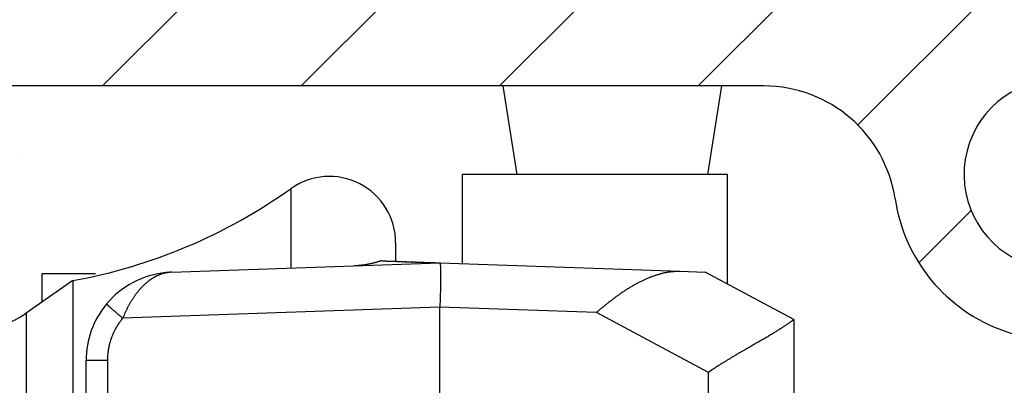
# Model space of a CAD drawing. Units: millimetres. Extents: x -31 to 7209, y -243 to 5248.
# Drawn here: x 4603 to 4625, y 3243 to 3252 of the extents above; entities that cross this region are included whole.
import ezdxf

# ---------------------------------------------------------------- set-up
doc = ezdxf.new("R2010")
doc.units = ezdxf.units.MM
for name, color, linetype in [('hatching-Schraffur', 5, 'Continuous'), ('helpline-Hilfslinie', 2, 'Continuous'), ('outline-Körperkante', 7, 'Continuous')]:
    doc.layers.add(name, color=color, linetype=linetype)
doc.layers.get('helpline-Hilfslinie').off()

# ---------------------------------------------------------------- blocks, each defined once
blk = doc.blocks.new('SR_WD2201_Kämpferprofil_H100')
at = {"layer": 'hatching-Schraffur'}
h = blk.add_hatch(dxfattribs=at)
h.set_pattern_fill('ANSI31', color=256, style=0)
h.set_pattern_definition([(45, (0, 1.5), (-2.24506, 2.24506), [])])
h.paths.add_polyline_path([(4.5, 29.134), (4, 30), (4.5, 30.866), (4.5, 45), (6.304, 45, -0.377698), (9.28, 42.378, 0.722051), (16.266, 41.007, 1), (14.872, 41.793, -1.74185), (13, 45), (18.461, 45, 0.57735), (19.5, 45), (23.5, 45, 0.412742), (24.317, 44.779), (29.5, 47.771), (29.5, 50), (23.949, 50, 0.816497), (19.051, 50), (12, 50), (12, 51), (4.5, 51), (4.5, 64.134), (4, 65), (4.5, 65.866), (4.5, 79.134), (4, 80), (4.5, 80.866), (4.5, 95.5), (39.324, 95.5, -0.371303), (42.291, 92.944, 0.602726), (48.55, 90.75), (49.5, 90.75), (49.5, 92.5), (47.903, 92.5, -1.772584), (46, 95.65), (58.632, 95.65), (59.259, 90), (66.5, 90), (66.5, 97), (64.2, 97), (64.2, 92.5), (62, 92.5), (61.5, 97), (61.5, 99), (60, 99), (60, 100), (0, 100), (0, 1.5), (14, 1.5), (14, 3.5), (11.25, 3.5, -0.414214), (9.25, 5.5), (9.25, 6, 0.400766), (7.341, 7.999, 0.427899), (7, 7.672, 0.187306), (7.086, 7.452, -3.345629), (4.8, 8.033), (4.8, 11.5), (4.5, 11.5), (4.5, 14.134), (4, 15), (4.5, 15.866)])
at = {"layer": 'outline-Körperkante'}
blk.add_line((39.324, 95.5), (4.5, 95.5), dxfattribs=at)
blk.add_lwpolyline([(66.5, 90), (61.049, 90, -0.382162), (59.062, 91.779), (58.928, 92.981, 0.382162), (55.946, 95.65), (46, 95.65, 1.772584), (47.903, 92.5, 1.772584)], format="xyb", dxfattribs=at)
for centre, radius, start, end in [((39.324, 92.5), 3, 8.5196, 90), ((46, 93.5), 3.75, 188.5196, 312.8334)]:
    blk.add_arc(centre, radius, start, end, dxfattribs=at)
blk = doc.blocks.new('WD2201_TEL_Seitenriss_Antrieb_H100')
at = {"layer": 'outline-Körperkante'}
for p, q in [((33.423, 95.5), (33.743, 93.5)), ((38.057, 93.5), (38.377, 95.5)), ((38.377, 95.5), (38.377, 95.5)), ((22.5, 93.99), (22.5, 93.99)), ((38.5, 93.5), (32.5, 93.5)), ((32.5, 93.5), (32.5, 91.483)), ((38.5, 91.023), (38.5, 93.5)), ((38.5, 93.5), (38.5, 93.5)), ((28.63, 93.178), (28.63, 91.382)), ((31, 91.955), (31, 91.955)), ((31, 91.955), (31, 91.534)), ((25.93, 91.288), (32, 91.5)), ((32, 91.5), (37.429, 91.31)), ((32, 91.5), (32, 91.5)), ((37.429, 91.31), (38.001, 91.29)), ((40, 90.221), (38.001, 91.29)), ((23.699, 91.098), (22.647, 90.362)), ((24.212, 91.251), (23, 91.251)), ((23, 91.251), (23, 90.609)), ((23.699, 91.098), (23.699, 55.902)), ((32, 90.501), (24.831, 90.25)), ((32, 62.045), (32, 90.501)), ((35.539, 90.377), (32, 90.501)), ((22.647, 90.362), (22.647, 56.638)), ((22.647, 90.362), (22.647, 90.362)), ((38.07, 89.023), (35.539, 90.377)), ((40, 90.221), (40, 90.221)), ((40, 90.221), (40, 90.221)), ((40, 90.221), (40, 90.22)), ((40, 90.22), (40, 85)), ((24, 76.506), (24, 89.289)), ((24.483, 89.289), (24, 89.289)), ((24.483, 89.289), (24.483, 64.711)), ((38.07, 85), (38.07, 89.023))]:
    blk.add_line(p, q, dxfattribs=at)
for points in [[(32.5, 93.5), (32.5, 93.5, 0.001977), (32.5, 93.5, 0.002612), (32.5, 93.5, 0.003663), (32.5, 93.5, 0.005406), (32.5, 93.5, 0.00896), (32.5, 93.5, 0.017049), (32.5, 93.5, 0.045932), (32.5, 93.5, 0.247044), (32.5, 93.5, 0.274169), (32.5, 93.5, 0.04872), (32.5, 93.5, 0.017679), (32.5, 93.5, 0.009197), (32.5, 93.5, 0.00552), (32.5, 93.5, 0.003733), (32.5, 93.5, 0.002647), (32.5, 93.5, 0.001989), (32.5, 93.5, 0.001556), (32.5, 93.5, 0.001273), (32.5, 93.5, 0.001005), (32.5, 93.5, 0.000791), (32.5, 93.5, 0.000742), (32.5, 93.5, 0.000746), (32.5, 93.5, 0.00048), (32.5, 93.5, 0.000152), (32.5, 93.5, 0.000582), (32.5, 93.5, 0.000794), (32.5, 93.5, 0.000323), (32.5, 93.5, 0.000158)], [(38.5, 93.5), (38.5, 93.5, 0.008163), (38.5, 93.5, 0.010873), (38.5, 93.5, 0.015354), (38.5, 93.5, 0.022669), (38.5, 93.5, 0.036796), (38.5, 93.5, 0.063786), (38.5, 93.5, 0.115324), (38.5, 93.5, 0.149723), (38.5, 93.5, 0.105598), (38.5, 93.5, 0.059193), (38.5, 93.5, 0.03378), (38.5, 93.5, 0.021467), (38.5, 93.5, 0.014461), (38.5, 93.5, 0.010474), (38.5, 93.5, 0.007795), (38.5, 93.5, 0.006055), (38.5, 93.5, 0.004858), (38.5, 93.5, 0.004052), (38.5, 93.5, 0.003252), (38.5, 93.5, 0.002589), (38.5, 93.5, 0.002454), (38.5, 93.5, 0.002491), (38.5, 93.5, 0.001617), (38.5, 93.5, 0.000514), (38.5, 93.5, 0.001974), (38.5, 93.5, 0.002721), (38.5, 93.5, 0.001114), (38.5, 93.5, 0.000547)], [(30.685, 91.552), (30.665, 91.545, -0.002694), (30.644, 91.538, -0.002719), (30.623, 91.531, -0.002724), (30.602, 91.524, -0.002707), (30.582, 91.518, -0.002698), (30.561, 91.512, -0.002691), (30.54, 91.506, -0.002686), (30.519, 91.5, -0.002676), (30.499, 91.495, -0.002669), (30.478, 91.489, -0.00266), (30.457, 91.484, -0.002653), (30.437, 91.48, -0.002642), (30.416, 91.475, -0.002637), (30.395, 91.471, -0.002631), (30.374, 91.467, -0.002618), (30.354, 91.463, -0.002593), (30.333, 91.459, -0.002607), (30.313, 91.456, -0.002645), (30.292, 91.453, -0.002568), (30.272, 91.45, -0.002396), (30.251, 91.447, -0.002623), (30.231, 91.445, -0.003093), (30.21, 91.442, -0.002367), (30.19, 91.44, -0.000866), (30.172, 91.439, -0.003274), (30.15, 91.437, -0.005592), (30.115, 91.435, -0.002764), (30.07, 91.433, -0.00148)], [(30.685, 91.552), (30.685, 91.548, 0.089871), (30.687, 91.546, 0.204138), (30.69, 91.545, 0.135953), (30.694, 91.546, -0.000536), (30.7, 91.546, -0.019131), (30.706, 91.545, -0.000307), (30.713, 91.545, 0.003551), (30.722, 91.545, 0.000099), (30.73, 91.544, -0.000726), (30.74, 91.544, -0.000026), (30.75, 91.544, 0.000158), (30.761, 91.543, 0.000007), (30.773, 91.543, -0.000036), (30.785, 91.542, -0.000002), (30.797, 91.542, 0.000008), (30.81, 91.542, 0), (30.823, 91.541, -0.000002), (30.836, 91.541, 0), (30.85, 91.54, 0), (30.864, 91.54, 0), (30.878, 91.539, 0), (30.893, 91.539, 0), (30.908, 91.538, 0), (30.923, 91.538), (30.938, 91.537), (30.953, 91.537), (30.969, 91.536), (30.985, 91.535), (31.001, 91.535), (31.017, 91.534), (31.033, 91.534), (31.05, 91.533), (31.066, 91.533), (31.083, 91.532), (31.099, 91.531), (31.116, 91.531), (31.132, 91.53), (31.149, 91.53), (31.166, 91.529), (31.183, 91.529), (31.199, 91.528), (31.216, 91.527), (31.233, 91.527), (31.249, 91.526), (31.266, 91.526), (31.283, 91.525), (31.299, 91.524), (31.316, 91.524), (31.332, 91.523), (31.348, 91.523), (31.364, 91.522), (31.381, 91.522), (31.397, 91.521), (31.412, 91.521), (31.428, 91.52), (31.444, 91.519), (31.459, 91.519), (31.475, 91.518), (31.49, 91.518), (31.505, 91.517), (31.52, 91.517), (31.535, 91.516), (31.55, 91.516), (31.564, 91.515), (31.578, 91.515), (31.593, 91.514), (31.607, 91.514), (31.62, 91.513), (31.634, 91.513), (31.647, 91.512, 0), (31.661, 91.512), (31.674, 91.511), (31.686, 91.511), (31.699, 91.511), (31.711, 91.51), (31.723, 91.51), (31.735, 91.509, 0), (31.747, 91.509, 0), (31.758, 91.508), (31.77, 91.508), (31.781, 91.508), (31.791, 91.507, 0), (31.802, 91.507), (31.812, 91.507), (31.822, 91.506), (31.832, 91.506), (31.841, 91.506), (31.85, 91.505), (31.859, 91.505), (31.868, 91.505), (31.876, 91.504), (31.884, 91.504), (31.892, 91.504), (31.9, 91.504), (31.907, 91.503), (31.914, 91.503), (31.921, 91.503), (31.928, 91.503), (31.934, 91.502, 0), (31.94, 91.502, 0), (31.946, 91.502, -0.000001), (31.951, 91.502, -0.000001), (31.956, 91.502, -0.000001), (31.961, 91.501, -0.000002), (31.966, 91.501, -0.000002), (31.97, 91.501, -0.000003), (31.974, 91.501, -0.000004), (31.978, 91.501, -0.000005), (31.982, 91.501, -0.000006), (31.985, 91.501, -0.000007), (31.988, 91.5, -0.00001), (31.99, 91.5, -0.000016), (31.992, 91.5, -0.000017), (31.994, 91.5, -0.000006), (31.996, 91.5, -0.000036), (31.998, 91.5, -0.00014), (31.999, 91.5, -0.000196), (32, 91.5, -0.000221)], [(31, 91.538), (31.016, 91.536, 0.003783), (31.032, 91.535, 0.003999), (31.048, 91.534, 0.003622), (31.064, 91.533, 0.002639), (31.08, 91.532, 0.00192), (31.097, 91.532, 0.001274), (31.113, 91.531, 0.000738), (31.13, 91.53, 0.000173), (31.146, 91.53, -0.000054), (31.163, 91.529, -0.000003), (31.18, 91.529, 0.000014), (31.196, 91.528, 0.000001), (31.213, 91.528, -0.000004), (31.229, 91.527, 0), (31.246, 91.526, 0.000001), (31.262, 91.526, 0), (31.278, 91.525, 0), (31.294, 91.525), (31.31, 91.524, 0), (31.326, 91.524), (31.342, 91.523), (31.358, 91.522), (31.374, 91.522, 0), (31.39, 91.521), (31.405, 91.521, 0), (31.42, 91.52), (31.436, 91.52), (31.451, 91.519), (31.466, 91.519), (31.481, 91.518), (31.496, 91.518), (31.511, 91.517), (31.525, 91.517), (31.54, 91.516), (31.554, 91.516), (31.568, 91.515), (31.583, 91.515), (31.597, 91.514), (31.61, 91.514), (31.624, 91.513), (31.637, 91.513), (31.651, 91.512), (31.664, 91.512), (31.677, 91.511), (31.689, 91.511), (31.702, 91.51), (31.714, 91.51), (31.726, 91.51), (31.738, 91.509), (31.75, 91.509), (31.762, 91.508), (31.773, 91.508), (31.784, 91.508), (31.795, 91.507), (31.805, 91.507, 0), (31.815, 91.506), (31.825, 91.506), (31.835, 91.506), (31.845, 91.505), (31.854, 91.505), (31.863, 91.505), (31.872, 91.504), (31.881, 91.504), (31.889, 91.504), (31.897, 91.504, 0), (31.905, 91.503), (31.912, 91.503), (31.919, 91.503, 0), (31.926, 91.503, 0), (31.933, 91.502, 0), (31.939, 91.502, 0), (31.945, 91.502, -0.000001), (31.951, 91.502, -0.000001), (31.956, 91.502, -0.000002), (31.962, 91.501, -0.000002), (31.966, 91.501, -0.000003), (31.971, 91.501, -0.000003), (31.975, 91.501, -0.000005), (31.979, 91.501, -0.000006), (31.983, 91.501, -0.000006), (31.986, 91.501, -0.000009), (31.989, 91.5, -0.000015), (31.991, 91.5, -0.000015), (31.994, 91.5, -0.000005), (31.996, 91.5, -0.000033), (31.997, 91.5, -0.00013), (31.999, 91.5, -0.000181), (32, 91.5, -0.000202)], [(32, 91.5), (32.002, 91.499, -0.261473), (32.003, 91.495, -0.067095), (32.005, 91.489, -0.026513), (32.006, 91.481, -0.014742), (32.007, 91.47, -0.00901), (32.009, 91.456, -0.006147), (32.01, 91.439, -0.004403), (32.011, 91.419, -0.003382), (32.012, 91.397, -0.002647), (32.013, 91.372, -0.002162), (32.013, 91.344, -0.001786), (32.014, 91.314, -0.001521), (32.014, 91.28, -0.001306), (32.014, 91.245, -0.001147), (32.014, 91.207, -0.001011), (32.014, 91.167, -0.000904), (32.014, 91.125, -0.000822), (32.014, 91.081, -0.000762), (32.013, 91.036, -0.000685), (32.013, 90.989, -0.000603), (32.012, 90.942, -0.000611), (32.011, 90.893, -0.000663), (32.01, 90.842, -0.000496), (32.009, 90.794, -0.00021), (32.008, 90.75, -0.000619), (32.006, 90.695, -0.000985), (32.003, 90.61, -0.000491), (32, 90.501, -0.000267)], [(32, 91.5), (32, 91.5, -0.000026), (32, 91.5, -0.000023), (32, 91.5, -0.000032), (32, 91.5, -0.000057), (32, 91.5, -0.000081), (32, 91.5, -0.000107), (32, 91.5, -0.000137), (32, 91.5, -0.000174), (32, 91.5, -0.000217), (32, 91.5, -0.000268), (32, 91.5, -0.000329), (32, 91.5, -0.000401), (32, 91.5, -0.000488), (32, 91.5, -0.000593), (32, 91.5, -0.000722), (32, 91.5, -0.000878), (32, 91.5, -0.001075), (32, 91.5, -0.001315), (32, 91.5, -0.001629), (32, 91.5, -0.002018), (32, 91.5, -0.002546), (32, 91.5, -0.003218), (32, 91.5, -0.004181), (32, 91.5, -0.005472), (32, 91.5, -0.007415), (32, 91.5, -0.010148), (32, 91.5, -0.01489), (32, 91.5, -0.022784), (32, 91.5, -0.036802), (32, 91.5, -0.058654), (32, 91.5, -0.106894), (32, 91.5, -0.152052), (32, 91.5, -0.087474), (32, 91.5, -0.034209), (32, 91.5, -0.048171), (32, 91.5, -0.030932), (32, 91.5, -0.009454), (32, 91.5, -0.004783)], [(32, 91.5), (32, 91.5, -0.000026), (32, 91.5, -0.000027), (32, 91.5, -0.00003), (32, 91.5, -0.000032), (32, 91.5, -0.000034), (32, 91.5, -0.000037), (32, 91.5, -0.00004), (32, 91.5, -0.000044), (32, 91.5, -0.000048), (32, 91.5, -0.000053), (32, 91.5, -0.000059), (32, 91.5, -0.000065), (32, 91.5, -0.000073), (32, 91.5, -0.000081), (32, 91.5, -0.000092), (32, 91.5, -0.000105), (32, 91.5, -0.000122), (32, 91.5, -0.000144), (32, 91.5, -0.000166), (32, 91.5, -0.000184), (32, 91.5, -0.000246), (32, 91.5, -0.000373), (32, 91.5, -0.000379), (32, 91.5, -0.000154), (32, 91.5, -0.000752), (32, 91.5, -0.002764), (32, 91.5, -0.003706), (32, 91.5, -0.004022)], [(25.84, 91.28), (25.821, 91.277, 0.005889), (25.803, 91.273, 0.005843), (25.784, 91.269, 0.005811), (25.766, 91.265, 0.005803), (25.747, 91.26, 0.005778), (25.728, 91.255, 0.005748), (25.71, 91.249, 0.00571), (25.691, 91.243, 0.005675), (25.673, 91.236, 0.005629), (25.655, 91.229, 0.005585), (25.636, 91.221, 0.005531), (25.618, 91.213, 0.005481), (25.6, 91.205, 0.005421), (25.581, 91.196, 0.005364), (25.563, 91.186, 0.005298), (25.545, 91.176, 0.005236), (25.527, 91.166, 0.005165), (25.509, 91.155, 0.0051), (25.491, 91.143, 0.005025), (25.473, 91.132, 0.004956), (25.455, 91.119, 0.004879), (25.437, 91.107, 0.004808), (25.419, 91.093, 0.004729), (25.402, 91.079, 0.004656), (25.384, 91.065, 0.004576), (25.366, 91.05, 0.004502), (25.349, 91.035, 0.004422), (25.331, 91.02, 0.00435), (25.314, 91.003, 0.004269), (25.297, 90.987, 0.004193), (25.279, 90.969, 0.004119), (25.262, 90.952, 0.00406), (25.245, 90.934, 0.004001), (25.228, 90.915, 0.003959), (25.211, 90.896, 0.003906), (25.194, 90.876, 0.003861), (25.177, 90.856, 0.003808), (25.161, 90.835, 0.003764), (25.144, 90.814, 0.003712), (25.128, 90.792, 0.00367), (25.112, 90.77, 0.003617), (25.095, 90.747, 0.003573), (25.079, 90.724, 0.003525), (25.063, 90.7, 0.003491), (25.048, 90.675, 0.003431), (25.032, 90.65, 0.003368), (25.016, 90.625, 0.003334), (25.001, 90.599, 0.003332), (24.986, 90.572, 0.003168), (24.971, 90.546, 0.002903), (24.956, 90.518, 0.003156), (24.941, 90.49, 0.003708), (24.926, 90.461, 0.002749), (24.912, 90.433, 0.000901), (24.9, 90.407, 0.003846), (24.884, 90.374, 0.006478), (24.861, 90.321, 0.00308), (24.831, 90.25, 0.001605)], [(25.812, 91.28), (25.813, 91.281, -0.002037), (25.814, 91.281, -0.002036), (25.815, 91.281, -0.002035), (25.816, 91.281, -0.002035), (25.817, 91.281, -0.002034), (25.818, 91.281, -0.002033), (25.819, 91.281, -0.002031), (25.82, 91.281, -0.002029), (25.82, 91.281, -0.002028), (25.821, 91.281, -0.002026), (25.822, 91.281, -0.002023), (25.823, 91.281, -0.00202), (25.824, 91.281, -0.002018), (25.825, 91.281, -0.002019), (25.826, 91.281, -0.002011), (25.827, 91.281, -0.001995), (25.828, 91.281, -0.002009), (25.829, 91.281, -0.002045), (25.83, 91.281, -0.001983), (25.831, 91.281, -0.001848), (25.832, 91.281, -0.002035), (25.833, 91.281, -0.00242), (25.833, 91.28, -0.001832), (25.834, 91.28, -0.000629), (25.835, 91.28, -0.002575), (25.836, 91.28, -0.004408), (25.838, 91.28, -0.002146), (25.84, 91.28, -0.001135)], [(25.93, 91.288), (25.929, 91.288, 0.000469), (25.928, 91.288, 0.000468), (25.926, 91.288, 0.000466), (25.925, 91.288, 0.000461), (25.924, 91.288, 0.000457), (25.923, 91.288, 0.000454), (25.921, 91.288, 0.000451), (25.92, 91.288, 0.000447), (25.919, 91.288, 0.000444), (25.918, 91.287, 0.00044), (25.916, 91.287, 0.000437), (25.915, 91.287, 0.000434), (25.914, 91.287, 0.000431), (25.913, 91.287, 0.000427), (25.911, 91.287, 0.000424), (25.91, 91.287, 0.000421), (25.909, 91.287, 0.000418), (25.908, 91.287, 0.000415), (25.906, 91.287, 0.000412), (25.905, 91.287, 0.00041), (25.904, 91.287, 0.000408), (25.903, 91.287, 0.000406), (25.901, 91.286, 0.000404), (25.9, 91.286, 0.000402), (25.899, 91.286, 0.0004), (25.897, 91.286, 0.000398), (25.896, 91.286, 0.000396), (25.895, 91.286, 0.000395), (25.894, 91.286, 0.000393), (25.892, 91.286, 0.000391), (25.891, 91.286, 0.000389), (25.89, 91.286, 0.000388), (25.888, 91.285, 0.000386), (25.887, 91.285, 0.000384), (25.886, 91.285, 0.000383), (25.885, 91.285, 0.000381), (25.883, 91.285, 0.000379), (25.882, 91.285, 0.000378), (25.881, 91.285, 0.000376), (25.879, 91.285, 0.000375), (25.878, 91.284, 0.000373), (25.877, 91.284, 0.000372), (25.875, 91.284, 0.00037), (25.874, 91.284, 0.000369), (25.873, 91.284, 0.000368), (25.872, 91.284, 0.000366), (25.87, 91.284, 0.000365), (25.869, 91.283, 0.000363), (25.868, 91.283, 0.000362), (25.866, 91.283, 0.000361), (25.865, 91.283, 0.000359), (25.864, 91.283, 0.000358), (25.862, 91.283, 0.000357), (25.861, 91.282, 0.000356), (25.86, 91.282, 0.000354), (25.858, 91.282, 0.000351), (25.857, 91.282, 0.000352), (25.856, 91.282, 0.000358), (25.855, 91.282, 0.000347), (25.853, 91.281, 0.000323), (25.852, 91.281, 0.000355), (25.851, 91.281, 0.000422), (25.849, 91.281, 0.000319), (25.848, 91.281, 0.00011), (25.847, 91.281, 0.000448), (25.845, 91.28, 0.000766), (25.843, 91.28, 0.000373), (25.84, 91.28, 0.000198)], [(25.93, 91.288), (25.93, 91.288, 0.000046), (25.93, 91.288, 0.000045), (25.93, 91.288, 0.000046), (25.929, 91.288, 0.000048), (25.929, 91.288, 0.000049), (25.929, 91.288, 0.000051), (25.929, 91.288, 0.000052), (25.928, 91.288, 0.000053), (25.928, 91.288, 0.000055), (25.928, 91.288, 0.000056), (25.928, 91.288, 0.000057), (25.928, 91.288, 0.000059), (25.927, 91.288, 0.00006), (25.927, 91.288, 0.000062), (25.927, 91.288, 0.000063), (25.927, 91.288, 0.000065), (25.927, 91.288, 0.000066), (25.926, 91.288, 0.000067), (25.926, 91.288, 0.000069), (25.926, 91.288, 0.00007), (25.926, 91.288, 0.000072), (25.926, 91.288, 0.000073), (25.925, 91.288, 0.000075), (25.925, 91.288, 0.000076), (25.925, 91.288, 0.000077), (25.925, 91.288, 0.000078), (25.925, 91.288, 0.000081), (25.924, 91.288, 0.000084), (25.924, 91.288, 0.000083), (25.924, 91.288, 0.000078), (25.924, 91.288, 0.000088), (25.924, 91.288, 0.000108), (25.923, 91.288, 0.000082), (25.923, 91.288, 0.000026), (25.923, 91.288, 0.00012), (25.923, 91.288, 0.000213), (25.923, 91.288, 0.000105), (25.922, 91.288, 0.000056)], [(35.539, 90.377), (35.57, 90.404, -0.001171), (35.602, 90.431, -0.001157), (35.633, 90.457, -0.00118), (35.664, 90.483, -0.001245), (35.696, 90.509, -0.001296), (35.727, 90.535, -0.001344), (35.758, 90.561, -0.00139), (35.79, 90.586, -0.001445), (35.822, 90.611, -0.001496), (35.853, 90.636, -0.001552), (35.885, 90.66, -0.001605), (35.917, 90.685, -0.001665), (35.948, 90.708, -0.001721), (35.98, 90.732, -0.001784), (36.012, 90.755, -0.001844), (36.044, 90.778, -0.00191), (36.075, 90.801, -0.001973), (36.107, 90.823, -0.002044), (36.139, 90.845, -0.002111), (36.171, 90.866, -0.002185), (36.203, 90.887, -0.002256), (36.235, 90.907, -0.002335), (36.267, 90.928, -0.002411), (36.299, 90.947, -0.002495), (36.331, 90.967, -0.002575), (36.363, 90.985, -0.002662), (36.395, 91.004, -0.002749), (36.427, 91.022, -0.002848), (36.459, 91.039, -0.00293), (36.491, 91.056, -0.003004), (36.523, 91.072, -0.003054), (36.555, 91.088, -0.003077), (36.587, 91.104, -0.003111), (36.619, 91.119, -0.003148), (36.651, 91.133, -0.003189), (36.683, 91.147, -0.003228), (36.714, 91.16, -0.003273), (36.746, 91.173, -0.003317), (36.778, 91.185, -0.003367), (36.809, 91.197, -0.003416), (36.841, 91.208, -0.003471), (36.872, 91.219, -0.003528), (36.903, 91.229, -0.003586), (36.934, 91.239, -0.00364), (36.965, 91.248, -0.003744), (36.996, 91.257, -0.003903), (37.027, 91.265, -0.004147), (37.058, 91.272, -0.004495), (37.089, 91.279, -0.004549), (37.119, 91.285, -0.004389), (37.149, 91.291, -0.005105), (37.18, 91.296, -0.006442), (37.212, 91.3, -0.004915), (37.242, 91.304, -0.001447), (37.269, 91.307, -0.007419), (37.304, 91.309, -0.013252), (37.358, 91.31, -0.006425), (37.429, 91.31, -0.003351)], [(24.464, 90.571), (24.464, 90.57, 0.296371), (24.465, 90.568, 0.049129), (24.467, 90.566, 0.018021), (24.47, 90.563, 0.009792), (24.474, 90.559, 0.005926), (24.479, 90.554, 0.004023), (24.485, 90.549, 0.002873), (24.491, 90.542, 0.002203), (24.499, 90.535, 0.001722), (24.508, 90.527, 0.001404), (24.518, 90.518, 0.001159), (24.529, 90.508, 0.000986), (24.541, 90.497, 0.000846), (24.554, 90.486, 0.000742), (24.568, 90.474, 0.000653), (24.583, 90.461, 0.000583), (24.598, 90.448, 0.00053), (24.614, 90.434, 0.000491), (24.631, 90.419, 0.000441), (24.648, 90.405, 0.000387), (24.666, 90.39, 0.000392), (24.684, 90.374, 0.000425), (24.703, 90.358, 0.000317), (24.721, 90.343, 0.000134), (24.737, 90.329, 0.000396), (24.758, 90.312, 0.000629), (24.789, 90.285, 0.000312), (24.831, 90.25, 0.000169)], [(24.831, 90.25), (24.818, 90.234, 0.003472), (24.805, 90.218, 0.003476), (24.792, 90.201, 0.003472), (24.779, 90.185, 0.003464), (24.767, 90.168, 0.003458), (24.755, 90.151, 0.003453), (24.743, 90.134, 0.00345), (24.731, 90.116, 0.003446), (24.72, 90.099, 0.003444), (24.709, 90.081, 0.003442), (24.698, 90.064, 0.00344), (24.687, 90.046, 0.00344), (24.677, 90.028, 0.00344), (24.667, 90.009, 0.003441), (24.657, 89.991, 0.003442), (24.647, 89.972, 0.003445), (24.638, 89.954, 0.003448), (24.629, 89.935, 0.003451), (24.62, 89.916, 0.003456), (24.611, 89.897, 0.003461), (24.603, 89.878, 0.003466), (24.595, 89.859, 0.003473), (24.587, 89.839, 0.00348), (24.579, 89.82, 0.00349), (24.572, 89.8, 0.003494), (24.565, 89.781, 0.003494), (24.559, 89.761, 0.00349), (24.552, 89.741, 0.003479), (24.546, 89.721, 0.003472), (24.54, 89.701, 0.003466), (24.535, 89.681, 0.00346), (24.529, 89.661, 0.003453), (24.524, 89.641, 0.003451), (24.52, 89.62, 0.003454), (24.515, 89.6, 0.003442), (24.511, 89.579, 0.003419), (24.507, 89.559, 0.003447), (24.503, 89.538, 0.003516), (24.5, 89.518, 0.003416), (24.497, 89.497, 0.00319), (24.494, 89.477, 0.003522), (24.492, 89.456, 0.004203), (24.49, 89.434, 0.003191), (24.488, 89.414, 0.00109), (24.486, 89.396, 0.00451), (24.485, 89.373, 0.007786), (24.484, 89.337, 0.00381), (24.482, 89.289, 0.002017)], [(40, 90.22), (39.999, 90.218, -0.132656), (39.995, 90.214, -0.032887), (39.99, 90.209, -0.013784), (39.982, 90.203, -0.007896), (39.972, 90.195, -0.00515), (39.96, 90.186, -0.003753), (39.946, 90.175, -0.002883), (39.929, 90.163, -0.002376), (39.911, 90.15, -0.002005), (39.891, 90.136, -0.001771), (39.869, 90.121, -0.001581), (39.845, 90.105, -0.001463), (39.82, 90.088, -0.001357), (39.792, 90.069, -0.001295), (39.763, 90.05, -0.001234), (39.733, 90.03, -0.001203), (39.7, 90.009, -0.001167), (39.666, 89.988, -0.001154), (39.631, 89.965, -0.001136), (39.594, 89.942, -0.001138), (39.556, 89.919, -0.001128), (39.516, 89.894, -0.001132), (39.475, 89.869, -0.001141), (39.432, 89.844, -0.001181), (39.389, 89.818, -0.001147), (39.344, 89.791, -0.001059), (39.298, 89.765, -0.000909), (39.251, 89.737, -0.000682), (39.202, 89.71, -0.000503), (39.153, 89.681, -0.000332), (39.103, 89.653, -0.000184), (39.052, 89.624, -0.000025), (39.001, 89.594, 0.000111), (38.948, 89.564, 0.000259), (38.895, 89.534, 0.00038), (38.842, 89.503, 0.000508), (38.788, 89.472, 0.000638), (38.733, 89.44, 0.000803), (38.678, 89.408, 0.000872), (38.623, 89.375, 0.00089), (38.568, 89.342, 0.001163), (38.512, 89.308, 0.001653), (38.455, 89.273, 0.001248), (38.401, 89.24, 0.000195), (38.352, 89.209, 0.002185), (38.29, 89.169, 0.004336), (38.194, 89.106, 0.00215), (38.07, 89.023, 0.001104)], [(40, 90.22), (40, 90.22, -0.002673), (40, 90.22, -0.002456), (40, 90.22, -0.003129), (40, 90.22, -0.004952), (40, 90.22, -0.006604), (40, 90.22, -0.0083), (40, 90.22, -0.010138), (40, 90.22, -0.012306), (40, 90.22, -0.014472), (40, 90.22, -0.016754), (40, 90.22, -0.018843), (40, 90.22, -0.02078), (40, 90.22, -0.022153), (40, 90.22, -0.023032), (40, 90.22, -0.023073), (40, 90.22, -0.022555), (40, 90.22, -0.021294), (40, 90.22, -0.019753), (40, 90.22, -0.017835), (40, 90.22, -0.015968), (40, 90.22, -0.014025), (40, 90.22, -0.012298), (40, 90.22, -0.010665), (40, 90.22, -0.00928), (40, 90.22, -0.007973), (40, 90.22, -0.006861), (40, 90.22, -0.005954), (40, 90.22, -0.005226), (40, 90.22, -0.004366), (40, 90.22, -0.003562), (40, 90.22, -0.003366), (40, 90.22, -0.00333), (40, 90.22, -0.002193), (40, 90.22, -0.000842), (40, 90.22, -0.002445), (40, 90.22, -0.003054), (40, 90.22, -0.001223), (40, 90.22, -0.000616)]]:
    blk.add_lwpolyline(points, format="xyb", dxfattribs=at)
for centre, radius, start, end in [((29.5, 91.955), 1.5, 0, 125.4302), ((21.5, 103.2), 12.3, 280.2984, 305.4302), ((26, 89.289), 2, 95.388, 140.1585), ((26, 89.289), 2, 92, 95.388), ((26, 89.289), 2, 140.1585, 180), ((21.5, 92), 2, 235, 305)]:
    blk.add_arc(centre, radius, start, end, dxfattribs=at)
at = {"layer": 'hatching-Schraffur'}
blk.add_blockref('SR_WD2201_Kämpferprofil_H100', (0, 0), dxfattribs=at)

msp = doc.modelspace()

# ---------------------------------------------------------------- block references
at = {"layer": 'helpline-Hilfslinie'}
msp.add_blockref('WD2201_TEL_Seitenriss_Antrieb_H100', (4580.2318, 3154.5862), dxfattribs=at)

doc.saveas('drawing.dxf')
